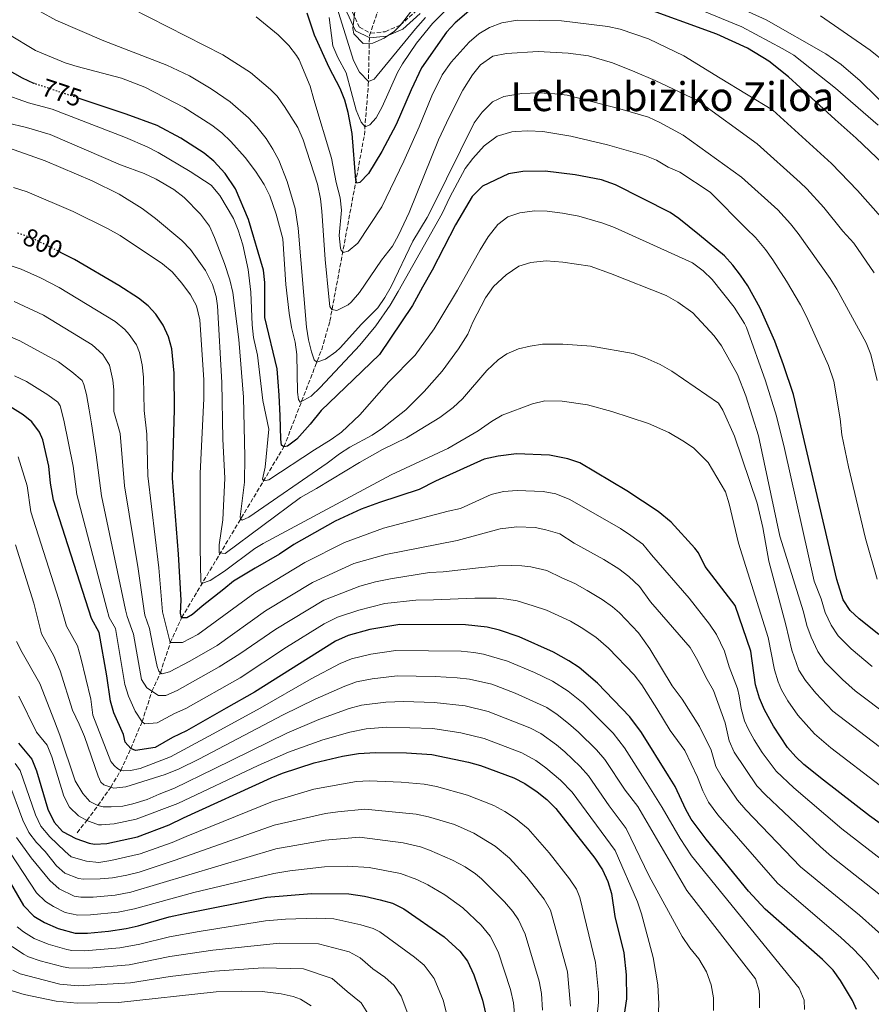
# Model space of a CAD drawing. Units: metres. Extents: x 651489 to 654945, y 4743980 to 4746367.
# Drawn here: x 653833 to 654172, y 4744486 to 4744878 of the extents above; entities that cross this region are included whole.
import ezdxf
from ezdxf.enums import TextEntityAlignment as Align

# ---------------------------------------------------------------- set-up
doc = ezdxf.new("R2010")
doc.units = ezdxf.units.M
doc.header["$MEASUREMENT"] = 0
doc.linetypes.add('DGN Style 3', pattern=[2.435891, 1.739922, -0.695969])
doc.linetypes.add('DGN Style 5', pattern=[1.217945, 0.521977, -0.695969])
for name, color, linetype, lineweight in [('Barranco lineal', 142, 'DGN Style 3', 13), ('Camino', 7, 'DGN Style 3', 0), ('Cota de curva de nivel directora', 7, 'Continuous', 0), ('Curva de nivel directora', 30, 'Continuous', 30), ('Curva de nivel directora no vista', 30, 'DGN Style 5', 30), ('Curva de nivel intermedia', 30, 'Continuous', 0), ('Margen derecho', 7, 'Continuous', 0), ('Texto de rotulación de espacio menor sin especificar', 7, 'Continuous', 0)]:
    doc.layers.add(name, color=color, linetype=linetype, lineweight=lineweight)
doc.styles.add('Style-Arial', font='arial.ttf')

msp = doc.modelspace()

# ---------------------------------------------------------------- linework, layer by layer
at = {"layer": 'Barranco lineal', "color": 142, "linetype": 'DGN Style 3', "lineweight": 13}
msp.add_polyline3d([(653855.48, 4744554.23, 848.36), (653859.27, 4744559.14, 845), (653863.76, 4744565.1, 840), (653868.84, 4744572.38, 835), (653872.82, 4744579, 830), (653876.85, 4744587.82, 825), (653881.32, 4744598.41, 820), (653885.27, 4744610.59, 815), (653888.62, 4744617.94, 810), (653892.59, 4744630, 805), (653897.09, 4744639.93, 800), (653937.87, 4744708.06, 775), (653952.9, 4744746.8, 763.7), (653956.17, 4744758.1, 760.83), (653969.91, 4744832.27, 745.92), (653971.49, 4744852.25, 740.4), (653971.95, 4744872, 734.61), (653979.4, 4744893.95, 730.4), (654001.96, 4744943.82, 719.1)], dxfattribs=at)
at = {"layer": 'Camino', "color": 7, "linetype": 'DGN Style 3', "lineweight": 0}
msp.add_polyline3d([(653957, 4744898.93, 736.59), (653967.91, 4744875.3, 734.89), (653972.42, 4744872.87, 734.74), (653978.23, 4744873.51, 735.01), (653984.17, 4744876.09, 735.36), (653990.89, 4744882.1, 737.07)], dxfattribs=at)
at = {"layer": 'Curva de nivel directora', "color": 30, "linetype": 'Continuous', "lineweight": 30, "flags": 128}
for points, elevation in [([(654011.59, 4744881.64), (654006.1, 4744877), (654002.7, 4744873.34), (653992.74, 4744859.11), (653988.57, 4744850.32), (653982.64, 4744836.54), (653976.92, 4744825.69), (653971.6, 4744816.98), (653968.09, 4744813.41), (653966.86, 4744813.2), (653966.45, 4744814.33), (653965.03, 4744832.88), (653963.42, 4744841.35), (653962.07, 4744846.16), (653960.28, 4744850.84), (653955.85, 4744859.26), (653950.07, 4744872.08), (653947.18, 4744880.94)], 750), ([(654176.8, 4744820.74), (654165.96, 4744831.11), (654157.5, 4744838.49), (654138.99, 4744855.53), (654131.16, 4744861.73), (654122.66, 4744866.97), (654110.32, 4744872.49), (654078.83, 4744883.99)], 750), ([(653838.46, 4744852.81), (653838.26, 4744852.87), (653833.71, 4744854.94), (653820.14, 4744862.51), (653808.69, 4744865.68), (653803.7, 4744866.08), (653796.34, 4744864.94), (653790.07, 4744862.83), (653785.64, 4744860.5)], 775), ([(654174.97, 4744633.23), (654167.14, 4744639.44), (654163.45, 4744642.82), (654160.75, 4744647.03), (654158.16, 4744655.2), (654140.89, 4744728.88), (654136.96, 4744740.76), (654133.46, 4744750.1), (654127.61, 4744763.37), (654122.69, 4744772.27), (654119.87, 4744776.47), (654116.78, 4744780.44), (654113.38, 4744784.11), (654103.47, 4744792.34), (654095.25, 4744799.1), (654091.74, 4744801.46), (654069.96, 4744812.41), (654064.39, 4744814.42), (654053.96, 4744816.39), (654042.02, 4744817.91), (654033, 4744817.83), (654027.29, 4744816.8), (654016.98, 4744811.91), (654012.88, 4744807.8), (654006.23, 4744796.54), (653996.91, 4744778.4), (653993.02, 4744771.62), (653989.13, 4744764.42), (653976.01, 4744744.89), (653965.56, 4744734.81), (653952.64, 4744722.46), (653948.33, 4744717.12), (653943, 4744711.15), (653939.31, 4744708.27), (653937.87, 4744708.06), (653936.85, 4744708.68), (653936.64, 4744711.14), (653936.42, 4744720.38), (653935.99, 4744728.6), (653935.57, 4744733.94), (653935.15, 4744739.07), (653930.19, 4744759.6), (653930.21, 4744773.51), (653929.75, 4744778.49), (653923.76, 4744798.61), (653918.6, 4744810.92), (653914.48, 4744817), (653909.96, 4744821.96), (653906.05, 4744825.07), (653896.8, 4744831.01), (653887.34, 4744836.13), (653875.01, 4744840.63), (653856.69, 4744846.73)], 775), ([(653891.86, 4744751.91), (653889.72, 4744756.51), (653886.83, 4744760.88), (653883.75, 4744764.21), (653879.84, 4744767.23), (653872.02, 4744772.35), (653854.41, 4744782.74), (653848.87, 4744785.55)], 800), ([(654185.47, 4744550.74), (654171.24, 4744561.01), (654152.9, 4744575.14), (654145.1, 4744581.4), (654141.79, 4744584.48), (654138.53, 4744588.25), (654132.95, 4744596.63), (654129.39, 4744603.22), (654127.38, 4744607.81), (654125.8, 4744613.21), (654123.86, 4744626.55), (654117.66, 4744644.81), (654105.72, 4744660.4), (654103.05, 4744665.74), (654101.56, 4744667.68), (654092.14, 4744678.04), (654086.99, 4744682.3), (654074.46, 4744690.54), (654055.75, 4744701.6), (654051.02, 4744703.24), (654043.63, 4744704.66), (654030.52, 4744705.24), (654023.28, 4744704.34), (654017.71, 4744703.15), (653998.26, 4744694.32), (653991.81, 4744691.02), (653975.88, 4744685.86), (653968.7, 4744683.17), (653958.23, 4744678.43), (653941.82, 4744669.16), (653936.07, 4744665.25), (653926.43, 4744659.69), (653917.81, 4744654.54), (653913.92, 4744651.25), (653905.3, 4744644.46), (653901.4, 4744641.16), (653899.15, 4744639.93), (653897.09, 4744639.93), (653896.68, 4744641.77), (653896.88, 4744646.91), (653895.82, 4744665.19), (653893.51, 4744695.58), (653894.29, 4744722.89), (653894.09, 4744737.41), (653893.24, 4744747.11), (653891.86, 4744751.91)], 800), ([(653926.1, 4744610.29), (653914.81, 4744603.9), (653899.02, 4744594.84), (653893.47, 4744592.16), (653886.5, 4744588.25), (653878.7, 4744587), (653876.85, 4744587.82), (653874.58, 4744590.28), (653873.96, 4744593.36), (653870.05, 4744601.98), (653868.81, 4744606.7), (653867.35, 4744616.76), (653864.24, 4744634.01), (653861.15, 4744639.55), (653846.08, 4744686.76), (653844.84, 4744693.54), (653844.15, 4744700.34), (653841.73, 4744710.78), (653840.4, 4744713.9), (653837.4, 4744717.96), (653833.91, 4744720.83), (653823.6, 4744727.11), (653819.62, 4744728.44)], 825), ([(654166.02, 4744483.78), (654164.39, 4744487.31), (654159.65, 4744495.31), (654156.74, 4744499.37), (654152.42, 4744503.68), (654129.58, 4744523.76), (654122.94, 4744530.92), (654106.14, 4744551.65), (654100.14, 4744559.65), (654097.99, 4744563.5), (654093.75, 4744572.58), (654091.07, 4744576.88), (654080.36, 4744594.12), (654075.64, 4744600.47), (654062.87, 4744613.8), (654055.54, 4744620.01), (654051.39, 4744622.79), (654045.34, 4744626.17), (654031.63, 4744632.24), (654023.75, 4744634.91), (654018.89, 4744636.12), (654010.26, 4744637.13), (653983.99, 4744637.18), (653972.06, 4744635.22), (653963.5, 4744632.89), (653958.39, 4744630.6), (653926.1, 4744610.29)], 825), ([(653832.05, 4744589.88), (653837.4, 4744583.52), (653839.32, 4744578.89), (653843.8, 4744563.61), (653846.28, 4744558.48), (653849.59, 4744554.73), (653854.87, 4744551.97), (653860.28, 4744550.05), (653862.31, 4744549.67), (653867.31, 4744549.86), (653879.48, 4744552.53), (653892.08, 4744557.32), (653897.82, 4744560.21), (653932.71, 4744576.08), (653937.34, 4744577.96), (653949.95, 4744582.06), (653961.21, 4744584.75)], 850), ([(653961.21, 4744584.75), (653967.61, 4744585.79), (653974.38, 4744586.21), (653986.71, 4744586.03), (653996.82, 4744585.37), (654011.36, 4744582.37), (654016.16, 4744580.99), (654029.44, 4744576.04), (654033.9, 4744573.79), (654038.76, 4744570.55), (654042.68, 4744567.43), (654046.22, 4744563.9), (654061.82, 4744544.09), (654064.81, 4744539.37), (654066.89, 4744534.79), (654068.38, 4744529.98), (654069.79, 4744520.86), (654073.35, 4744506.28), (654074.26, 4744497.59), (654074.36, 4744488), (654071.25, 4744466.81)], 850), ([(653827.78, 4744536.02), (653834.06, 4744525.22), (653838.17, 4744520.92), (653842.51, 4744518.44), (653847.86, 4744516.02), (653854.61, 4744514.17), (653859.61, 4744514.24), (653867.96, 4744515.01), (653874.94, 4744516.05), (653879.82, 4744517.16), (653892.08, 4744520.69), (653898.31, 4744522.07), (653930.99, 4744528.47), (653948.85, 4744529.93), (653963.71, 4744529.85), (653970.01, 4744528.92), (653976.17, 4744527.52), (653981.1, 4744526.09), (653985.62, 4744523.94), (654001.76, 4744512.66), (654008, 4744507.05), (654011.02, 4744503.06), (654013.59, 4744497.52), (654016.97, 4744487.49), (654018.56, 4744480.56)], 875)]:
    msp.add_lwpolyline(points, dxfattribs=dict(at, elevation=elevation))
at = {"layer": 'Curva de nivel directora no vista', "color": 30, "linetype": 'DGN Style 5', "lineweight": 30, "flags": 128}
for points, elevation in [([(653856.69, 4744846.73), (653838.46, 4744852.81)], 775), ([(653848.87, 4744785.55), (653841.03, 4744789.52), (653835.86, 4744791.85), (653831.34, 4744793.36)], 800)]:
    msp.add_lwpolyline(points, dxfattribs=dict(at, elevation=elevation))
at = {"layer": 'Curva de nivel intermedia', "color": 30, "linetype": 'Continuous', "lineweight": 0, "flags": 128}
for points, elevation in [([(653862.31, 4744890.49), (653913.49, 4744864.28), (653924.6, 4744857.22), (653932.57, 4744850.44), (653935.19, 4744847.79), (653938.15, 4744843.76), (653943.42, 4744835.27), (653945.49, 4744830.45), (653951.26, 4744812.73), (653952.41, 4744806.95), (653952.98, 4744801.98), (653954.27, 4744782.7), (653955.76, 4744767.78), (653956.21, 4744763.96), (653956.93, 4744762.73), (653958.99, 4744762.43), (653963.43, 4744764.69), (653964.63, 4744765.72), (653967.92, 4744769.49), (653976.72, 4744782.38), (653981.12, 4744788.03), (653983.53, 4744792.44), (653987.79, 4744801.49), (653999.46, 4744830.35), (654003.66, 4744839.41), (654009.16, 4744850.21), (654013.05, 4744856.38), (654016.19, 4744860.24), (654021.15, 4744863.71), (654026.56, 4744864.88)], 760), ([(653943.59, 4744795.14), (653942.38, 4744803), (653939.13, 4744813.85), (653935.78, 4744822.26), (653933.48, 4744826.69), (653930.79, 4744830.95), (653927.12, 4744835.63), (653923.69, 4744839.24), (653916.45, 4744845.58), (653908.84, 4744850.75), (653900.23, 4744855.88), (653891.21, 4744860.15), (653866.15, 4744869.93), (653847.02, 4744878.05), (653834.53, 4744885.03)], 765), ([(653994.23, 4744879.12), (653990.26, 4744874.68), (653973.79, 4744854.56), (653971.52, 4744853.62), (653967.93, 4744857.4), (653965.64, 4744862.06), (653958.46, 4744885.02)], 740), ([(654174.62, 4744836.29), (654157.6, 4744850.96), (654141, 4744864.1), (654136.74, 4744866.7), (654120.4, 4744875.5), (654093.76, 4744886.48)], 745), ([(654003.24, 4744882.91), (653997.02, 4744876.74), (653990.71, 4744868.98), (653985.13, 4744860.73), (653983.15, 4744857.2), (653977, 4744843.53), (653974.58, 4744839.12), (653972.07, 4744836.39), (653970.17, 4744835.6), (653968.69, 4744837.45), (653966.64, 4744842.17), (653962.66, 4744857.13), (653959.29, 4744863.24), (653957.4, 4744867.84), (653955.82, 4744879.23)], 745), ([(653990.4, 4744884.05), (653984.28, 4744876.16), (653981.98, 4744873.78), (653977.81, 4744870.91), (653973.25, 4744868.9), (653969.42, 4744868.86), (653965.76, 4744872.67), (653965.28, 4744874.72), (653966.22, 4744882.63)], 735), ([(654206.7, 4744815.54), (654167.5, 4744853.88), (654159.9, 4744860.4), (654153.78, 4744864.7), (654130.05, 4744878.19), (654116.23, 4744884.43)], 740), ([(653838.89, 4744865.96), (653827.87, 4744872.67), (653823.48, 4744875.08), (653819.09, 4744876.89), (653808.47, 4744879.69)], 770), ([(653926.8, 4744879.48), (653935.6, 4744872.31), (653939.86, 4744868), (653942.9, 4744864.02), (653943.87, 4744862.26), (653948.26, 4744851.75), (653949.84, 4744846.49), (653956.77, 4744823.15), (653958.64, 4744813.4), (653960.29, 4744807.24), (653960.74, 4744802.33), (653959.91, 4744792.26), (653960.4, 4744787.24), (653960.62, 4744786.48), (653961.44, 4744785.56), (653963.49, 4744786.07), (653967.37, 4744789.25), (653976.81, 4744803.65), (653985.7, 4744821.84), (653991.8, 4744835.53), (653996.85, 4744847.94), (654000.96, 4744856.27), (654004.54, 4744861.31), (654011.71, 4744869.31), (654015.51, 4744872.62), (654019.8, 4744875.2), (654024.73, 4744876.99), (654030.91, 4744878.09), (654048.47, 4744877.81), (654066.96, 4744875.58), (654071.82, 4744874.46), (654083.09, 4744870.68), (654097.24, 4744863.88), (654111.76, 4744855.02), (654132.72, 4744842.2), (654156.13, 4744820.97), (654166.46, 4744810.17), (654175.69, 4744799.71)], 755), ([(654183.99, 4744856.09), (654171.54, 4744866.16), (654151.69, 4744879.78)], 735), ([(654174.22, 4744655.24), (654169.65, 4744671.49), (654162.89, 4744700.1), (654160.19, 4744712.81), (654159.56, 4744719.25), (654157.02, 4744734.15), (654154.9, 4744740.44), (654146.1, 4744760), (654143.65, 4744764.69), (654138.14, 4744774.12), (654132.7, 4744782.62), (654129.8, 4744786.72), (654125.77, 4744791.48), (654122.2, 4744794.98), (654107.66, 4744809.48), (654095.57, 4744817.47), (654091.01, 4744819.52), (654086.28, 4744822.34), (654081.66, 4744824.22), (654066.75, 4744828.45), (654052.15, 4744831.82), (654041.03, 4744833.71), (654035.09, 4744834.02), (654030.09, 4744833.79), (654028.67, 4744833.63), (654022.89, 4744831.92), (654017.69, 4744827.97), (654013.1, 4744822.95), (654010.09, 4744818.97), (654004.02, 4744807.51), (654000.96, 4744801), (653983.37, 4744769.94), (653980.15, 4744764.54), (653974.46, 4744756.3), (653968.11, 4744748.56), (653952.26, 4744731.73), (653948.73, 4744728.19), (653944.32, 4744725.82), (653943.7, 4744726.95), (653943.28, 4744729.83), (653943.06, 4744744.88), (653942.4, 4744749.79), (653940.85, 4744755.65), (653939.92, 4744761.29), (653938.66, 4744772.79), (653937.4, 4744790.96), (653934.83, 4744800.79), (653932.21, 4744808.11), (653929.96, 4744812.57), (653926.5, 4744817.96), (653922.38, 4744823.35), (653916.76, 4744829.77), (653913.12, 4744833.21), (653909.19, 4744836.3), (653898.09, 4744843.27), (653882.44, 4744851.35), (653873.12, 4744854.93), (653855.46, 4744859.58), (653850.72, 4744861.16), (653838.89, 4744865.96)], 770), ([(654026.56, 4744864.88), (654039.12, 4744865.56), (654051.19, 4744864.89), (654059.25, 4744863.95), (654068.83, 4744861.08), (654077.74, 4744857.51), (654085.86, 4744854.03), (654102.61, 4744846.05)], 760), ([(653874.79, 4744831.31), (653845.5, 4744842.66), (653836.05, 4744845.21), (653825.52, 4744848.84)], 780), ([(654174.22, 4744734.54), (654171.69, 4744744.8), (654169.84, 4744749.44), (654158.17, 4744770.9), (654155.51, 4744775.14), (654142.84, 4744793.01), (654139.75, 4744796.94), (654134.69, 4744802.46), (654120.17, 4744815.54), (654096.95, 4744832.25), (654087.68, 4744837.34), (654083.11, 4744839.38), (654071.68, 4744842.82), (654050.75, 4744848.2), (654045.78, 4744848.8), (654039.42, 4744849.09), (654032.64, 4744848.88), (654025.48, 4744847.67), (654020.94, 4744845.57), (654016.84, 4744841.46), (654013.64, 4744837.14), (653997.24, 4744803.86), (653994.93, 4744799.42), (653989.29, 4744789.97), (653980.55, 4744771.94), (653978.09, 4744767.59), (653975.28, 4744763.45), (653968.82, 4744756.97), (653960.31, 4744747.5), (653958.56, 4744745.89), (653954.46, 4744742.98), (653950.97, 4744741.84), (653949.95, 4744742.66), (653948.85, 4744745.84), (653947.65, 4744750.75), (653946.89, 4744755.67), (653943.59, 4744795.14)], 765), ([(654102.61, 4744846.05), (654126.45, 4744828.87), (654143.57, 4744813.4), (654146.29, 4744810.84), (654152.97, 4744803.4), (654160.55, 4744793.97), (654164.98, 4744789.26), (654173.11, 4744777.36)], 760), ([(653917.53, 4744769.54), (653916.29, 4744774.57), (653914.12, 4744781.11), (653910.22, 4744791.47), (653908.14, 4744796.02), (653904.64, 4744800.84), (653898.06, 4744807.4), (653893.95, 4744810.58), (653886.98, 4744814.73), (653882.15, 4744816.93), (653872.77, 4744820.4), (653844.72, 4744832.47), (653835.26, 4744835.37), (653819.45, 4744839.1)], 785), ([(654172.24, 4744620.52), (654163.95, 4744627.45), (654158.68, 4744632.71), (654155.92, 4744636.9), (654153.52, 4744641.94), (654151.96, 4744647.39), (654149.1, 4744654.49), (654137.37, 4744707.38), (654134.11, 4744720.21), (654129.77, 4744734.3), (654122.17, 4744755.55), (654121.44, 4744757.2), (654117.29, 4744763.77), (654108.57, 4744774.76), (654104.97, 4744778.21), (654100.65, 4744781.39), (654069.64, 4744795.47), (654064.94, 4744797.18), (654055.33, 4744800), (654048.9, 4744801.23), (654042.77, 4744801.94), (654037.77, 4744802.13), (654031.86, 4744801.26), (654027.05, 4744799.73), (654023.1, 4744796.66), (654019.3, 4744791.73), (654016.03, 4744786.59), (654007.02, 4744770.45), (654000.33, 4744759.39), (653997.69, 4744755.12), (653990.22, 4744744.61), (653979.66, 4744733.95), (653968.05, 4744720.73), (653960.74, 4744713.88), (653956.7, 4744710.91), (653950.03, 4744706.89), (653931.87, 4744694.85), (653929.82, 4744694.54), (653929.31, 4744695.15), (653930.36, 4744699.97), (653931.82, 4744715.06), (653929.49, 4744726.56), (653927.3, 4744744.53), (653925.78, 4744751.67), (653925.23, 4744756.64), (653924.73, 4744769.63), (653923.66, 4744778.7), (653921.45, 4744788.6), (653919.68, 4744794.42), (653917.77, 4744799.04), (653912.31, 4744808.27), (653908.81, 4744812.37), (653900.45, 4744817.8), (653887.75, 4744825.31), (653883.32, 4744827.63), (653874.79, 4744831.31)], 780), ([(654185.67, 4744580.42), (654156.65, 4744602.7), (654149.81, 4744609.9), (654145.74, 4744614.87), (654143.01, 4744619.06), (654140.32, 4744626.94), (654137.86, 4744637.12), (654131.12, 4744662.42), (654128.72, 4744675.84), (654126.4, 4744685.58), (654117.43, 4744712.32), (654112.82, 4744722.67), (654111.07, 4744725.41), (654092.48, 4744738.18), (654087.78, 4744740.9), (654081.77, 4744743.57), (654077.05, 4744745.2), (654060.46, 4744748.16), (654048.98, 4744749.01), (654040.94, 4744748.9), (654035.97, 4744748.22), (654031.36, 4744747.12), (654026.73, 4744745.12), (654023.21, 4744742.74), (654018.76, 4744738.5), (654008.99, 4744727.11), (654005.31, 4744723.72), (653999.94, 4744719.69), (653986.74, 4744711.66), (653977.2, 4744706.94), (653967.93, 4744701.85), (653950.83, 4744691.39), (653944.47, 4744687.89), (653914.42, 4744665.55), (653912.06, 4744665.75), (653912.1, 4744669.03), (653913.56, 4744678.97), (653914.36, 4744695.51), (653913.54, 4744711.04), (653913.07, 4744733.64), (653911.37, 4744764.3), (653910.83, 4744767.9), (653909.4, 4744772.72), (653906.57, 4744778.33), (653900.57, 4744786.64), (653897.15, 4744790.26), (653886.67, 4744799.04), (653881.35, 4744803.1), (653872.17, 4744808.7), (653861.41, 4744814.02), (653842.71, 4744822.02), (653828.16, 4744827.25)], 790), ([(654175.65, 4744572.84), (654155.79, 4744588.06), (654149.23, 4744593.57), (654142.7, 4744601.13), (654138.7, 4744606.81), (654136.2, 4744611.14), (654134.77, 4744614.35), (654133.33, 4744619.13), (654130.81, 4744631.99), (654118.96, 4744669.61), (654115.32, 4744685.27), (654113.85, 4744690.05), (654106.95, 4744701.74), (654101.06, 4744707.7), (654096.87, 4744710.45), (654091.19, 4744713.69), (654083.19, 4744717.29), (654068.5, 4744722.13), (654058.86, 4744724.77), (654048.69, 4744726.29), (654041.83, 4744726.41), (654036.98, 4744725.14), (654024.87, 4744720.68), (654020.56, 4744718.13), (654015.28, 4744714.47), (654003.24, 4744707.31), (653980.55, 4744696.81), (653929.56, 4744669.51), (653926.21, 4744667.48), (653914.17, 4744658.5), (653908.53, 4744654.69), (653905.04, 4744653.55), (653904.73, 4744654.37), (653904.45, 4744667.91), (653904.44, 4744697.41), (653905.89, 4744727.27), (653905.98, 4744734.76), (653904.35, 4744758.62), (653903.02, 4744764.22), (653900.69, 4744768.64), (653897.11, 4744773.33), (653893.32, 4744777.75), (653889.47, 4744780.95), (653872.59, 4744792.29), (653867.58, 4744795), (653853.92, 4744801.86), (653835.51, 4744809.71), (653830.07, 4744811.35)], 795), ([(653887.95, 4744659.77), (653883.64, 4744696.53), (653883.28, 4744713.1), (653882.21, 4744722.48), (653881.95, 4744735.82), (653881.35, 4744740.77), (653880.27, 4744745.69), (653879.09, 4744748.71), (653876.24, 4744752.87), (653874.47, 4744754.78), (653870.65, 4744757.95), (653848.25, 4744771.61), (653840.87, 4744775.37), (653833.09, 4744778.84), (653825.6, 4744781.41)], 805), ([(654192.88, 4744590.13), (654165.45, 4744610.74), (654160.4, 4744615.24), (654153.44, 4744622.35), (654150.59, 4744626.47), (654147.91, 4744632.14), (654146.28, 4744636.86), (654144.91, 4744642.25), (654135.42, 4744672.36), (654126.93, 4744712.48), (654121.97, 4744728.32), (654118.57, 4744736.82), (654112.24, 4744748.28), (654109.29, 4744752.3), (654100.85, 4744761.42), (654094.81, 4744765.69), (654090.12, 4744768.35), (654067.96, 4744777.18), (654059.85, 4744780.04), (654048.96, 4744781.67), (654042.34, 4744782.2), (654036.26, 4744781.56), (654031.5, 4744779.99), (654026.48, 4744776.6), (654021.43, 4744771.99), (654018.18, 4744767.43), (654013.16, 4744757.68), (654011.11, 4744752.95), (654007.36, 4744747.05), (654000.97, 4744738.25), (653993.75, 4744730.05), (653986.42, 4744722.72), (653977.15, 4744715.43), (653972.98, 4744712.68), (653964.18, 4744707.88), (653959.95, 4744705.22), (653955.03, 4744701.51), (653923.85, 4744680), (653921.28, 4744678.76), (653920.56, 4744679.28), (653920.36, 4744680.1), (653922.12, 4744694), (653922.26, 4744704.03), (653921.78, 4744727.83), (653919.92, 4744750.86), (653917.53, 4744769.54)], 785), ([(653887.39, 4744620.41), (653885.42, 4744629.44), (653884.31, 4744635.59), (653882.47, 4744640.88), (653882.16, 4744642.66), (653879.76, 4744659.35), (653874.26, 4744692.5), (653872.56, 4744713.3), (653870.13, 4744722.07), (653870.01, 4744730.78), (653869.64, 4744734.55), (653868.3, 4744740.6), (653865.66, 4744744.86), (653861.46, 4744748.67), (653842.09, 4744760.49), (653830.31, 4744765.93)], 810), ([(653995.85, 4744657.92), (653980.35, 4744655.43), (653974.33, 4744654.26), (653968.13, 4744652.52), (653953.81, 4744646.93), (653934.66, 4744635.4), (653920.32, 4744625.55), (653912.06, 4744620.29), (653895.29, 4744610.88), (653890.74, 4744608.92), (653887.83, 4744608.86), (653883.21, 4744611.99), (653881.12, 4744615.23), (653877.91, 4744633.42), (653875.36, 4744640.44), (653874.73, 4744643.06), (653865.16, 4744688.51), (653862.98, 4744704.91), (653861.12, 4744717.22), (653860.19, 4744722.76), (653859.15, 4744728.92), (653858.12, 4744732.93), (653857.5, 4744734.47), (653853.39, 4744737.95), (653848.04, 4744741.95), (653842.6, 4744744.81), (653832.62, 4744750.34), (653827.08, 4744752.69)], 815), ([(653848.75, 4744724.39), (653847.82, 4744725.83), (653843.71, 4744728.7), (653835.28, 4744734.02), (653830.55, 4744736.38)], 820), ([(654179.99, 4744489.43), (654169.67, 4744502.72), (654164.88, 4744507.84), (654159.83, 4744512.49), (654134.6, 4744534.16), (654110.81, 4744561.35), (654107.09, 4744566.45), (654104.79, 4744570.89), (654102.62, 4744576.33), (654097.63, 4744587.01), (654091.71, 4744594.97), (654086.43, 4744603.68), (654080.51, 4744613.19), (654077.45, 4744617.14), (654067.23, 4744627.81), (654062.2, 4744632.17), (654056.36, 4744636.06), (654052, 4744638.49), (654042.44, 4744642.98), (654037.2, 4744644.72), (654030.83, 4744646.66), (654026.72, 4744647.27), (654022.61, 4744647.67), (654013.99, 4744647.76), (653997.45, 4744647.01), (653990.37, 4744646.9), (653978.12, 4744645.62), (653967.75, 4744642.99), (653959.16, 4744640.15), (653953.93, 4744637.53), (653938.84, 4744628.17), (653920.4, 4744616), (653898.78, 4744603.71), (653894.2, 4744601.71), (653887.37, 4744597.97), (653882.37, 4744597.59), (653881.32, 4744598.41), (653878.59, 4744602.67), (653875.86, 4744608.59), (653874.46, 4744613.35), (653870.71, 4744635.64), (653868.26, 4744639.99), (653867.24, 4744643.47), (653855.3, 4744688.99), (653853.88, 4744700.38), (653850.19, 4744718.64), (653848.75, 4744724.39)], 820), ([(653831.89, 4744704.08), (653835.55, 4744692.49), (653836.95, 4744682.12), (653848.22, 4744647.16), (653851.2, 4744636.53), (653855.54, 4744628.71), (653856.95, 4744623.91), (653860.86, 4744607.43), (653861.69, 4744601.06), (653868.91, 4744582.59), (653870.35, 4744580.85), (653871.59, 4744579.82), (653872.82, 4744579), (653873.95, 4744578.9), (653876.72, 4744579.01), (653880.62, 4744579.84), (653892.63, 4744584.48), (653909.6, 4744593.58), (653928.35, 4744603.82), (653948.77, 4744615.52), (653960.23, 4744621.63), (653964.85, 4744623.53), (653972.53, 4744625.42), (653982.43, 4744626.89), (654008.55, 4744626.58), (654013.52, 4744626.1), (654017.38, 4744625.37), (654026.98, 4744622.58), (654037.72, 4744618.04), (654044.93, 4744614.59), (654051.18, 4744610.67), (654057.08, 4744605.8), (654069.05, 4744593.86), (654073.54, 4744588.07), (654082.62, 4744573.87), (654088.61, 4744564.27), (654095.71, 4744551.92), (654100.24, 4744545.05), (654143.17, 4744492.24)], 830), ([(654195.96, 4744528.19), (654160.21, 4744555.72), (654141.06, 4744572.17), (654134.06, 4744578.72), (654128.5, 4744586.22), (654125.26, 4744591.25), (654122.92, 4744595.68), (654121.46, 4744598.88), (654120.05, 4744603.67), (654119.3, 4744608.81), (654118.64, 4744611.69), (654115.34, 4744620.31), (654113.39, 4744626.6), (654110.3, 4744633.2), (654107.5, 4744637.34), (654099.3, 4744647.68), (654084.34, 4744665.03), (654080.82, 4744669.3), (654076.16, 4744672.73), (654071.97, 4744675.47), (654051.76, 4744687.08), (654046.15, 4744689.35), (654041.23, 4744690.17), (654030.74, 4744690.64), (654025.31, 4744690.28), (654020.49, 4744688.97), (654008.26, 4744683.42), (654003.35, 4744682.44), (653977.5, 4744675.56), (653961.98, 4744669.95), (653946.15, 4744661.91), (653926.29, 4744649.87), (653903.54, 4744633.26), (653897.45, 4744630.08), (653892.59, 4744630), (653889.43, 4744642.26), (653887.95, 4744659.77)], 805), ([(654186.16, 4744520.98), (654156.08, 4744544.79), (654151.71, 4744548.55), (654129.74, 4744569.28), (654126.33, 4744572.95), (654117.24, 4744586.31), (654115.25, 4744590.88), (654113.74, 4744597.98), (654109.08, 4744610.94), (654106.55, 4744615.27), (654102.33, 4744623.7), (654099.75, 4744627.99), (654084, 4744646.24), (654079.57, 4744652.34), (654075.32, 4744656.36), (654071.36, 4744659.41), (654065.31, 4744663.14), (654053.52, 4744669.65), (654047.76, 4744673.37), (654042.22, 4744674.9), (654038, 4744675.92), (654030.61, 4744676.21), (654024.04, 4744675.38), (654006.9, 4744670.73), (653999.51, 4744669.18), (653978.46, 4744665.14), (653965.74, 4744661.47), (653949.27, 4744653.99), (653930.47, 4744642.64), (653911.28, 4744628.81), (653900.32, 4744622.61), (653892.32, 4744618.36), (653889.34, 4744617.53), (653888.62, 4744617.94), (653888.01, 4744618.66), (653887.39, 4744620.41)], 810), ([(653830.92, 4744669.03), (653838.2, 4744645.67), (653841.26, 4744633.52), (653846.15, 4744624.79), (653848.75, 4744618.79), (653853.66, 4744603.04), (653856.24, 4744597.43), (653858.41, 4744592.61), (653863.77, 4744576.7), (653864.91, 4744574.34), (653866.04, 4744573.31), (653870.05, 4744571.98), (653874.87, 4744572.51), (653890.47, 4744577.36), (653896.12, 4744579.63), (653904, 4744583.47), (653937.58, 4744601.17), (653950.28, 4744607.45), (653962.08, 4744612.67), (653966.8, 4744614.31), (653972.99, 4744615.61), (653982.94, 4744616.7), (653998.12, 4744616.44), (654006.84, 4744616.02), (654011.8, 4744615.43), (654020.73, 4744613.37), (654030.05, 4744609.8), (654042.61, 4744604.09), (654046.81, 4744601.38), (654051.29, 4744597.8), (654055.3, 4744594.34), (654062.46, 4744587.25), (654065.7, 4744583.44), (654073.81, 4744571.15), (654078.83, 4744564.63), (654098.44, 4744531.12), (654125.8, 4744496.02), (654127.22, 4744491.25), (654127.35, 4744489.14), (654127.36, 4744484.42)], 835), ([(654179.69, 4744510.13), (654167.24, 4744521.29), (654143.66, 4744540.65), (654121.88, 4744563.4), (654118.6, 4744567.18), (654112.46, 4744576.26), (654109.99, 4744580.59), (654108.18, 4744587.15), (654103.48, 4744596.57), (654096.54, 4744607.45), (654092.53, 4744612.78), (654083.67, 4744627.45), (654079.21, 4744633.87), (654071.59, 4744641.81), (654068.81, 4744644.32), (654064.7, 4744647.2), (654058.65, 4744650.82), (654053.77, 4744653.5), (654048.63, 4744655.86), (654042.57, 4744658.72), (654036.2, 4744660.15), (654032.61, 4744660.55), (654028.7, 4744660.75), (654023.26, 4744660.54), (654015.46, 4744659.81), (654009.5, 4744659.08), (654001.29, 4744658.24), (653995.85, 4744657.92)], 815), ([(653831.31, 4744630.5), (653833.49, 4744626.01), (653840.52, 4744613.72), (653846.46, 4744598.65), (653848.52, 4744593.11), (653854.71, 4744574.94), (653857.7, 4744569.81), (653860.47, 4744566.64), (653863.76, 4744565.1), (653865.82, 4744564.59), (653869, 4744564.49), (653873.62, 4744564.81), (653877.63, 4744565.74), (653883.37, 4744567.49), (653888.09, 4744569.56), (653894.25, 4744572.03), (653910.01, 4744579.65), (653939.08, 4744593.95), (653951.79, 4744599.37), (653963.92, 4744603.71), (653968.73, 4744605.05), (653978.44, 4744606.3), (653985.62, 4744606.49), (653997.69, 4744606.08), (654010.08, 4744604.75), (654019.2, 4744602.58), (654035.8, 4744596.09), (654040.25, 4744593.82), (654046.52, 4744589.22), (654049.79, 4744586.41), (654055.86, 4744580.65), (654059.2, 4744576.91), (654067.51, 4744564.96), (654074.24, 4744555.91)], 840), ([(654084.98, 4744504.43), (654080.35, 4744521.9), (654078.76, 4744526.64), (654069.88, 4744547.16), (654052.71, 4744570.4), (654048.04, 4744575.19), (654042.28, 4744580.1), (654038.23, 4744583.04), (654032.62, 4744586.06), (654017.69, 4744591.79), (654008.35, 4744594.06), (653997.26, 4744595.73), (653978.92, 4744596.28), (653970.68, 4744595.67), (653964.09, 4744594.34), (653953.3, 4744591.3), (653939.69, 4744586.39), (653927.59, 4744581.02), (653895.56, 4744565.81), (653878.96, 4744559.59), (653870.18, 4744557.79), (653865.22, 4744557.3), (653864.01, 4744557.37), (653859.27, 4744559.14), (653855.98, 4744560.91), (653852.39, 4744564.35), (653850.21, 4744568.78), (653845.37, 4744584.52), (653843.53, 4744589.18), (653839.25, 4744594.26), (653832.25, 4744608.69)], 845), ([(653830.8, 4744581.78), (653832.74, 4744579.08), (653838.81, 4744561.39), (653840.95, 4744556.89), (653844.51, 4744552.55), (653850.53, 4744546.86), (653853.05, 4744544.6), (653859.15, 4744542.87), (653864.13, 4744542.34), (653868.83, 4744543.1), (653880.51, 4744545.74), (653893.32, 4744550.27), (653898.9, 4744552.77), (653933.36, 4744566.64), (653949.73, 4744571.64), (653966.83, 4744574.6), (653971.82, 4744574.95), (653984.6, 4744574.32), (653993.68, 4744573.52), (653998.61, 4744572.66), (654010.98, 4744569.17), (654021.5, 4744565.04), (654025.91, 4744562.69), (654030.08, 4744559.92), (654035.24, 4744555.79), (654043.53, 4744546.25), (654051.66, 4744535.89), (654054.43, 4744531.68), (654055.72, 4744528.44), (654062.07, 4744502.52), (654063.21, 4744490.57), (654063.2, 4744486.51), (654062.67, 4744481.54)], 855), ([(654013.55, 4744554.05), (654005.82, 4744557.46), (653995.42, 4744560.61), (653990.54, 4744561.66), (653970.11, 4744563.67), (653959.38, 4744562.54), (653954.43, 4744561.9), (653934.02, 4744557.2), (653894.57, 4744543.22), (653880.13, 4744538.49), (653875.29, 4744537.25), (653869.55, 4744536.22), (653864.57, 4744535.81), (653858.01, 4744535.7), (653855.95, 4744536.03), (653850.54, 4744538.03), (653847.25, 4744541.05), (653842.77, 4744546.76), (653839.25, 4744550.33), (653836.25, 4744554.34), (653833.81, 4744559.18), (653828.07, 4744574.65)], 860), ([(654074.24, 4744555.91), (654083.42, 4744536.93), (654096.61, 4744512.82), (654099.6, 4744508.31), (654103.2, 4744504), (654106.29, 4744498.77), (654108.15, 4744493.64), (654109.08, 4744488.41), (654108.99, 4744483.37)], 840), ([(653831.24, 4744552.28), (653837.18, 4744544.23), (653844.55, 4744535.15), (653848.31, 4744531.91), (653854.24, 4744528.95), (653856.88, 4744528.52), (653861.88, 4744528.59), (653870.67, 4744529.38), (653876.79, 4744530.58), (653934.67, 4744547.76), (653954.24, 4744551.23), (653967.98, 4744552.39), (653985.33, 4744550.16), (653992.23, 4744548.56), (653995.92, 4744547.31), (654005.09, 4744543.33), (654010.04, 4744540.64), (654014.21, 4744537.87), (654016.56, 4744535.82), (654025.76, 4744526.65), (654029.02, 4744522.88), (654031.34, 4744519.47), (654033.96, 4744513.83), (654039.52, 4744495.01), (654040.51, 4744490.08), (654040.88, 4744483.53)], 865), ([(654052.04, 4744485.02), (654050.8, 4744498.76), (654044.1, 4744523.38), (654041.5, 4744527.68), (654034.64, 4744536.45), (654027.74, 4744544.11), (654022.06, 4744548.81), (654013.55, 4744554.05)], 860), ([(653826.16, 4744550.33), (653839.3, 4744530.19), (653842.87, 4744526.76), (653846.07, 4744524.76), (653850.67, 4744522.46), (653855.74, 4744521.34), (653860.74, 4744521.42), (653871.8, 4744522.52), (653878.29, 4744523.93), (653901.89, 4744530.4), (653933.78, 4744538), (653940.26, 4744539.08), (653954.04, 4744540.57), (653963.21, 4744540.83), (653971.88, 4744540.36), (653984.25, 4744537.94), (653990.77, 4744535.62), (653995.26, 4744533.42), (654001.92, 4744529.43), (654009.16, 4744524.24), (654016.41, 4744517.36), (654020.1, 4744513.02), (654023.26, 4744506.7)], 870), ([(653831.49, 4744516.71), (653834.04, 4744514.75), (653838.28, 4744512.09), (653843.93, 4744509.83), (653851.28, 4744507.65), (653853.38, 4744507.29), (653858.38, 4744507.17), (653872.48, 4744508.39), (653880.44, 4744509.8), (653892.24, 4744512.76), (653904.14, 4744514.89), (653930.54, 4744519.08), (653938.51, 4744519.74), (653950.82, 4744520.13), (653957.71, 4744519.88), (653968.54, 4744517.53), (653973.36, 4744516.09), (653976.1, 4744514.67), (653989.91, 4744504.67), (653993.71, 4744501.45), (653997.76, 4744496.05), (654001.31, 4744487.44), (654003.87, 4744477.61)], 880), ([(653829.55, 4744508.84), (653834.06, 4744505.77), (653836.01, 4744504.81), (653840.75, 4744503.18), (653849.9, 4744500.79), (653852.15, 4744500.4), (653860.05, 4744500.27), (653876.14, 4744501.57), (653892.41, 4744504.82), (653909.47, 4744507.37), (653936.07, 4744510.18), (653951.7, 4744509.92), (653963.87, 4744506.69), (653968.25, 4744504.28), (653973.29, 4744500), (653978.06, 4744496.67), (653981.78, 4744493.33), (653984.52, 4744489.1), (653987.3, 4744482.06)], 885), ([(654023.26, 4744506.7), (654028.11, 4744491.7), (654029.31, 4744486.35), (654029.72, 4744482.05)], 870), ([(654087.06, 4744479.82), (654087.26, 4744485.99), (654086.8, 4744493.56), (654084.98, 4744504.43)], 845), ([(653971.26, 4744482.14), (653968.7, 4744486.43), (653963.03, 4744490.9), (653957.07, 4744496.13), (653945.7, 4744499.95), (653929.64, 4744500.31), (653910.15, 4744499.07), (653892.57, 4744496.88), (653876.75, 4744494.33), (653855.92, 4744493.21), (653848.51, 4744493.88), (653832.76, 4744497.99), (653829.82, 4744499.38)], 890), ([(654143.17, 4744492.24), (654145.13, 4744487.52), (654145.34, 4744483.72)], 830), ([(653829.52, 4744491.18), (653834.32, 4744489.77), (653847.14, 4744487.05), (653855.49, 4744486.26), (653871.96, 4744486.58), (653910.83, 4744490.76), (653920.79, 4744491.11), (653929.2, 4744490.92), (653936.72, 4744490.01), (653941.59, 4744488.92), (653944.42, 4744487.85), (653948.69, 4744485.24)], 895)]:
    msp.add_lwpolyline(points, dxfattribs=dict(at, elevation=elevation))
at = {"layer": 'Margen derecho', "color": 7, "linetype": 'Continuous', "lineweight": 0}
msp.add_polyline3d([(653955.32, 4744897.82, 736.42), (653966.38, 4744873.87, 734.67), (653972.03, 4744871.08, 734.23), (653978.72, 4744871.71, 734.21), (653985.25, 4744874.58, 734.55), (653992.15, 4744880.75, 736.29)], dxfattribs=at)

# ---------------------------------------------------------------- texts
at = {"layer": 'Cota de curva de nivel directora', "color": 7, "linetype": 'Continuous', "lineweight": 0, "style": 'Style-Arial'}
for s, rotation, p in [('775', 341.5749, (653849.34, 4744849.19, 775)), ('800', 335.7156, (653841.8, 4744789.17, 800))]:
    msp.add_text(s, height=7, rotation=rotation, dxfattribs=at).set_placement(p, align=Align.MIDDLE_CENTER)
at = {"layer": 'Texto de rotulación de espacio menor sin especificar', "color": 7, "linetype": 'Continuous', "lineweight": 0, "style": 'Style-Arial'}
msp.add_text('Lehenbiziko Ziloa', height=11.5, dxfattribs=at).set_placement((654092.58, 4744847.61, 764.63), align=Align.MIDDLE_CENTER)

doc.saveas('drawing.dxf')
